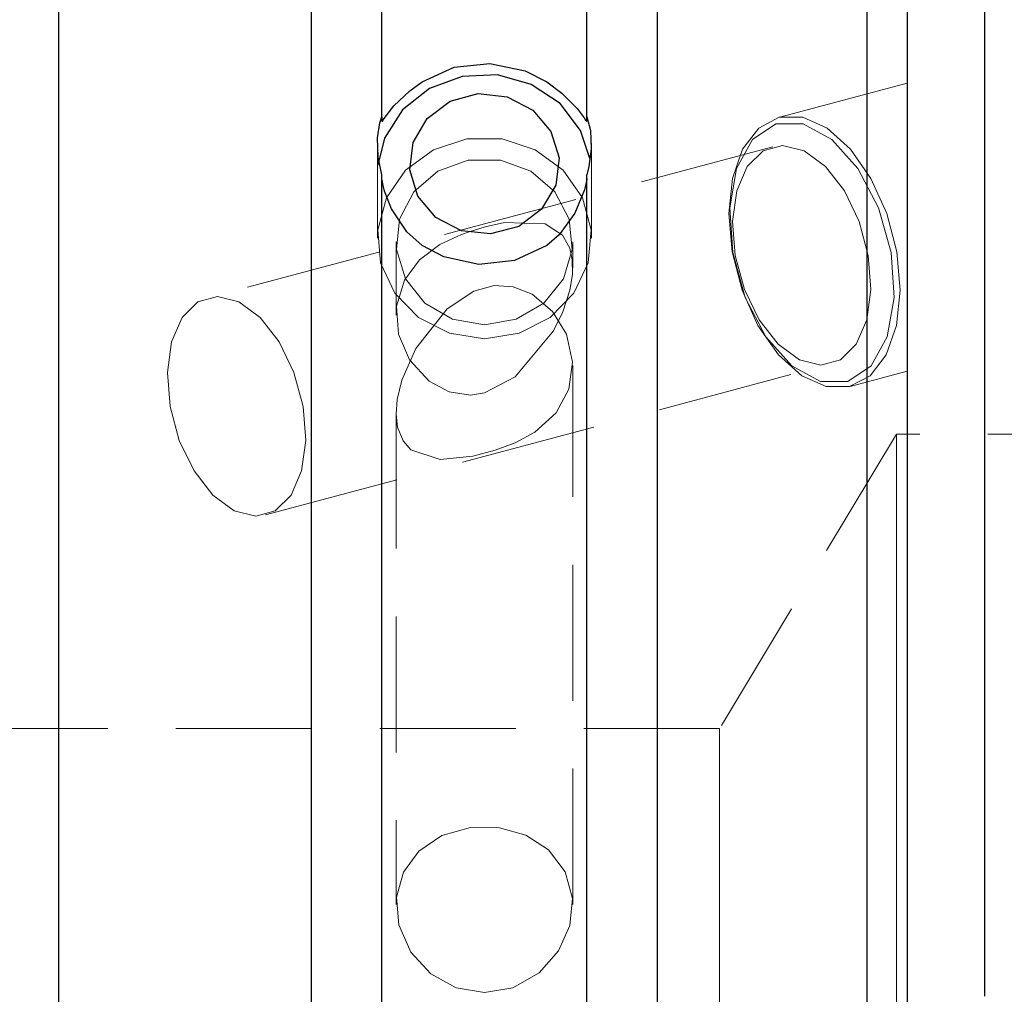
# Model space of a CAD drawing. Extents: x 13 to 827, y 18 to 576.
# Drawn here: x 446 to 473, y 334 to 360 of the extents above; entities that cross this region are included whole.
import ezdxf

# ---------------------------------------------------------------- set-up
doc = ezdxf.new("R2010")
doc.units = 0
doc.header["$MEASUREMENT"] = 0
for name, pattern in [('AI-Linetype-186', [5.4, 3.6, -1.8]), ('AI-Linetype-187', [5.4, 3.6, -1.8]), ('AI-Linetype-188', [5.4, 3.6, -1.8]), ('AI-Linetype-189', [5.4, 3.6, -1.8]), ('AI-Linetype-190', [5.4, 3.6, -1.8]), ('AI-Linetype-191', [5.4, 3.6, -1.8]), ('AI-Linetype-192', [5.4, 3.6, -1.8]), ('AI-Linetype-193', [5.4, 3.6, -1.8]), ('AI-Linetype-194', [5.4, 3.6, -1.8]), ('AI-Linetype-195', [5.4, 3.6, -1.8]), ('AI-Linetype-20', [5.4, 3.6, -1.8]), ('AI-Linetype-216', [5.4, 3.6, -1.8]), ('AI-Linetype-218', [5.4, 3.6, -1.8]), ('AI-Linetype-228', [5.4, 3.6, -1.8]), ('AI-Linetype-39', [5.4, 3.6, -1.8]), ('AI-Linetype-40', [5.4, 3.6, -1.8]), ('AI-Linetype-41', [5.4, 3.6, -1.8]), ('AI-Linetype-42', [5.4, 3.6, -1.8]), ('AI-Linetype-43', [5.4, 3.6, -1.8]), ('AI-Linetype-44', [5.4, 3.6, -1.8]), ('AI-Linetype-45', [5.4, 3.6, -1.8]), ('AI-Linetype-46', [5.4, 3.6, -1.8]), ('AI-Linetype-47', [5.4, 3.6, -1.8]), ('AI-Linetype-48', [5.4, 3.6, -1.8]), ('AI-Linetype-50', [5.4, 3.6, -1.8]), ('AI-Linetype-86', [5.4, 3.6, -1.8]), ('AI-Linetype-87', [5.4, 3.6, -1.8])]:
    doc.linetypes.add(name, pattern=pattern)
doc.layers.add('Ebene 1', color=7, linetype='Continuous', lineweight=0)

msp = doc.modelspace()

# ---------------------------------------------------------------- linework, layer by layer
at = {"layer": 'Ebene 1', "color": 18, "linetype": 'AI-Linetype-188', "lineweight": 18, "true_color": 0x000000}
msp.add_line((469.958, 358.622), (466.55, 357.711), dxfattribs=at)
at = {"layer": 'Ebene 1', "color": 18, "linetype": 'AI-Linetype-186', "lineweight": 18, "true_color": 0x000000}
msp.add_line((455.927, 357.026), (455.927, 354.517), dxfattribs=at)
at = {"layer": 'Ebene 1', "color": 18, "linetype": 'AI-Linetype-187', "lineweight": 18, "true_color": 0x000000}
msp.add_line((461.596, 354.517), (461.596, 357.026), dxfattribs=at)
at = {"layer": 'Ebene 1', "color": 18, "linetype": 'AI-Linetype-190', "lineweight": 18, "true_color": 0x000000}
msp.add_line((466.397, 356.937), (451.431, 352.938), dxfattribs=at)
at = {"layer": 'Ebene 1', "color": 18, "linetype": 'AI-Linetype-41', "lineweight": 18, "true_color": 0x000000}
msp.add_line((456.047, 356.098), (456.047, 356.191), dxfattribs=at)
at = {"layer": 'Ebene 1', "color": 18, "linetype": 'AI-Linetype-40', "lineweight": 18, "true_color": 0x000000}
msp.add_line((461.475, 356.191), (461.475, 356.098), dxfattribs=at)
at = {"layer": 'Ebene 1', "color": 18, "linetype": 'AI-Linetype-192', "lineweight": 18, "true_color": 0x000000}
msp.add_line((456.423, 354.419), (456.423, 352.481), dxfattribs=at)
at = {"layer": 'Ebene 1', "color": 18, "linetype": 'AI-Linetype-193', "lineweight": 18, "true_color": 0x000000}
msp.add_line((461.1, 353.727), (461.1, 354.419), dxfattribs=at)
at = {"layer": 'Ebene 1', "color": 18, "linetype": 'AI-Linetype-191', "lineweight": 18, "true_color": 0x000000}
msp.add_line((452.968, 347.187), (467.934, 351.186), dxfattribs=at)
at = {"layer": 'Ebene 1', "color": 18, "linetype": 'AI-Linetype-195', "lineweight": 18, "true_color": 0x000000}
msp.add_line((461.1, 336.869), (461.1, 351.149), dxfattribs=at)
at = {"layer": 'Ebene 1', "color": 18, "linetype": 'AI-Linetype-189', "lineweight": 18, "true_color": 0x000000}
msp.add_line((468.452, 350.591), (469.958, 350.993), dxfattribs=at)
at = {"layer": 'Ebene 1', "color": 18, "linetype": 'AI-Linetype-194', "lineweight": 18, "true_color": 0x000000}
msp.add_line((456.423, 349.901), (456.423, 336.869), dxfattribs=at)
at = {"layer": 'Ebene 1', "color": 18, "linetype": 'AI-Linetype-218', "lineweight": 18, "true_color": 0x000000}
msp.add_line((469.675, 349.33), (464.991, 341.535), dxfattribs=at)
at = {"layer": 'Ebene 1', "color": 18, "linetype": 'AI-Linetype-216', "lineweight": 18, "true_color": 0x000000}
msp.add_line((599.896, 349.33), (469.674, 349.33), dxfattribs=at)
at = {"layer": 'Ebene 1', "color": 18, "linetype": 'AI-Linetype-228', "lineweight": 18, "true_color": 0x000000}
msp.add_line((464.991, 341.535), (370.324, 341.535), dxfattribs=at)
at = {"layer": 'Ebene 1', "color": 18, "linetype": 'AI-Linetype-43', "lineweight": 18, "true_color": 0x000000}
msp.add_lwpolyline([(469.958, 356.407), (469.958, 356.984), (469.958, 357.495), (469.958, 357.924), (469.958, 358.259), (469.958, 358.488), (469.958, 358.606), (469.958, 358.609), (469.958, 358.496), (469.958, 358.27), (469.958, 357.94), (469.958, 357.515), (469.958, 357.007), (469.958, 356.432), (469.958, 355.808), (469.958, 355.154), (469.958, 354.489), (469.958, 353.834), (469.958, 353.208), (469.958, 352.631), (469.958, 352.12), (469.958, 351.691), (469.958, 351.356), (469.958, 351.127), (469.958, 351.009), (469.958, 351.007), (469.958, 351.12), (469.958, 351.345), (469.958, 351.675), (469.958, 352.101), (469.958, 352.608), (469.958, 353.183), (469.958, 353.807), (469.958, 354.461), (469.958, 355.126), (469.958, 355.781), (469.958, 356.407)], dxfattribs=at)
at = {"layer": 'Ebene 1', "color": 18, "linetype": 'AI-Linetype-42', "lineweight": 18, "true_color": 0x000000}
msp.add_lwpolyline([(469.682, 354.151), (469.417, 355.166), (468.998, 356.099), (468.457, 356.874), (467.838, 357.428), (467.192, 357.717), (466.572, 357.717), (466.026, 357.428), (465.6, 356.874), (465.328, 356.099), (465.233, 355.166), (465.32, 354.151), (465.585, 353.136), (466.005, 352.203), (466.546, 351.428), (467.164, 350.874), (467.81, 350.585), (468.431, 350.585), (468.976, 350.874), (469.402, 351.428), (469.674, 352.203), (469.77, 353.136), (469.682, 354.151)], dxfattribs=at)
at = {"layer": 'Ebene 1', "color": 18, "linetype": 'AI-Linetype-39', "lineweight": 18, "true_color": 0x000000}
msp.add_lwpolyline([(458.761, 351.853), (459.681, 351.997), (460.502, 352.415), (461.134, 353.06), (461.509, 353.863), (461.586, 354.737), (461.357, 355.587), (460.847, 356.321), (460.11, 356.859), (459.228, 357.144), (458.294, 357.144), (457.412, 356.859), (456.675, 356.321), (456.165, 355.587), (455.936, 354.737), (456.013, 353.863), (456.388, 353.06), (457.02, 352.415), (457.841, 351.997), (458.761, 351.853)], dxfattribs=at)
at = {"layer": 'Ebene 1', "color": 18, "linetype": 'AI-Linetype-44', "lineweight": 18, "true_color": 0x000000}
msp.add_lwpolyline([(468.927, 354.061), (468.997, 353.162), (468.888, 352.351), (468.61, 351.707), (468.19, 351.294), (467.671, 351.151), (467.102, 351.294), (466.539, 351.707), (466.037, 352.351), (465.646, 353.162), (465.404, 354.061), (465.334, 354.96), (465.444, 355.771), (465.721, 356.415), (466.141, 356.828), (466.66, 356.971), (467.229, 356.828), (467.792, 356.415), (468.294, 355.771), (468.685, 354.96), (468.927, 354.061)], dxfattribs=at)
at = {"layer": 'Ebene 1', "color": 18, "linetype": 'AI-Linetype-48', "lineweight": 18, "true_color": 0x000000}
msp.add_lwpolyline([(458.761, 352.221), (457.916, 352.369), (457.185, 352.795), (456.668, 353.439), (456.432, 354.216), (456.512, 355.02), (456.895, 355.743), (457.53, 356.287), (458.331, 356.579), (459.191, 356.579), (459.992, 356.287), (460.627, 355.743), (461.01, 355.02), (461.09, 354.216), (460.854, 353.439), (460.336, 352.795), (459.606, 352.369), (458.761, 352.221)], dxfattribs=at)
at = {"layer": 'Ebene 1', "color": 18, "linetype": 'AI-Linetype-46', "lineweight": 18, "true_color": 0x000000}
msp.add_lwpolyline([(458.396, 350.362), (458.762, 350.417), (459.577, 350.848), (460.593, 352.066), (460.838, 352.564), (461.026, 353.137), (461.093, 353.551), (461.088, 353.946), (461.022, 354.249), (460.832, 354.593), (460.373, 354.901), (459.812, 354.916), (459.298, 354.93), (458.781, 354.817), (458.354, 354.681), (458.154, 354.617), (457.585, 354.348), (457.042, 353.939), (456.649, 353.409), (456.436, 352.712), (456.484, 351.979), (456.779, 351.295), (457.299, 350.73), (457.83, 350.447), (458.396, 350.362)], dxfattribs=at)
at = {"layer": 'Ebene 1', "color": 18, "linetype": 'AI-Linetype-47', "lineweight": 18, "true_color": 0x000000}
msp.add_lwpolyline([(456.571, 350.76), (456.945, 351.593), (457.778, 352.642), (458.485, 353.116), (459.024, 353.263), (459.527, 353.231), (460.027, 353.032), (460.565, 352.578), (460.934, 351.971), (461.098, 351.235), (460.999, 350.52), (460.659, 349.892), (460.098, 349.383), (459.578, 349.101), (459.043, 348.901), (458.459, 348.746), (457.588, 348.654), (456.817, 348.913), (456.611, 349.149), (456.464, 349.511), (456.423, 349.856), (456.449, 350.248), (456.571, 350.76)], dxfattribs=at)
at = {"layer": 'Ebene 1', "color": 18, "linetype": 'AI-Linetype-45', "lineweight": 18, "true_color": 0x000000}
msp.add_lwpolyline([(453.961, 350.062), (453.719, 350.961), (453.328, 351.772), (452.826, 352.416), (452.263, 352.829), (451.694, 352.972), (451.175, 352.829), (450.756, 352.416), (450.478, 351.772), (450.368, 350.961), (450.438, 350.062), (450.68, 349.163), (451.072, 348.352), (451.573, 347.708), (452.136, 347.295), (452.705, 347.152), (453.224, 347.295), (453.644, 347.708), (453.922, 348.352), (454.031, 349.163), (453.961, 350.062)], dxfattribs=at)
at = {"layer": 'Ebene 1', "color": 18, "linetype": 'AI-Linetype-86', "lineweight": 18, "true_color": 0x000000}
msp.add_lwpolyline([(469.675, 334.448), (469.675, 336.519), (469.675, 338.55), (469.675, 340.501), (469.675, 342.334), (469.675, 344.014), (469.675, 345.508), (469.675, 346.786), (469.675, 347.824), (469.675, 348.602), (469.675, 349.104), (469.675, 349.321), (469.675, 349.33), (469.675, 349.249), (469.675, 348.888), (469.675, 348.246), (469.675, 347.336), (469.675, 346.175), (469.675, 344.786), (469.675, 343.196), (469.675, 341.435), (469.675, 339.538), (469.675, 337.542), (469.675, 335.486), (469.675, 333.41)], dxfattribs=at)
at = {"layer": 'Ebene 1', "color": 18, "linetype": 'AI-Linetype-87', "lineweight": 18, "true_color": 0x000000}
for points in [[(464.991, 333.732), (464.991, 335.164), (464.991, 336.569), (464.991, 337.887), (464.991, 339.064), (464.991, 340.051), (464.991, 340.81), (464.991, 341.309), (464.991, 341.525), (464.991, 341.534), (464.991, 341.452), (464.991, 341.094), (464.991, 340.462), (464.991, 339.585), (464.991, 338.496), (464.991, 337.242), (464.991, 335.875)], [(464.991, 335.875), (464.991, 334.448)]]:
    msp.add_lwpolyline(points, dxfattribs=at)
at = {"layer": 'Ebene 1', "color": 18, "linetype": 'AI-Linetype-50', "lineweight": 18, "true_color": 0x000000}
msp.add_lwpolyline([(458.761, 334.539), (458.011, 334.668), (457.346, 335.036), (456.815, 335.612), (456.492, 336.333), (456.432, 337.069), (456.617, 337.728), (457.023, 338.283), (457.638, 338.695), (458.395, 338.909), (459.163, 338.905), (459.862, 338.706), (460.463, 338.315), (460.901, 337.736), (461.093, 337.033), (461.025, 336.314), (460.727, 335.643), (460.213, 335.066), (459.513, 334.669), (458.761, 334.539)], dxfattribs=at)
at = {"layer": 'Ebene 1', "color": 18, "lineweight": 25, "true_color": 0x000000}
for points, knots in [([(454.179, 268.06), (454.179, 268.06), (454.179, 269.427), (454.179, 269.427), (454.179, 269.427), (454.179, 271.066), (454.179, 271.066), (454.179, 271.066), (454.179, 272.969), (454.179, 272.969), (454.179, 272.969), (454.179, 275.128), (454.179, 275.128), (454.179, 275.128), (454.179, 277.535), (454.179, 277.535), (454.179, 277.535), (454.179, 280.18), (454.179, 280.18), (454.179, 280.18), (454.179, 283.052), (454.179, 283.052), (454.179, 283.052), (454.179, 286.137), (454.179, 286.137), (454.179, 286.137), (454.179, 289.425), (454.179, 289.425), (454.179, 289.425), (454.179, 292.901), (454.179, 292.901), (454.179, 292.901), (454.179, 296.549), (454.179, 296.549), (454.179, 296.549), (454.179, 300.357), (454.179, 300.357), (454.179, 300.357), (454.179, 304.306), (454.179, 304.306), (454.179, 304.306), (454.179, 308.381), (454.179, 308.381), (454.179, 308.381), (454.179, 312.565), (454.179, 312.565), (454.179, 312.565), (454.179, 316.841), (454.179, 316.841), (454.179, 316.841), (454.179, 321.19), (454.179, 321.19), (454.179, 321.19), (454.179, 325.594), (454.179, 325.594), (454.179, 325.594), (454.179, 330.035), (454.179, 330.035), (454.179, 330.035), (454.179, 334.495), (454.179, 334.495), (454.179, 334.495), (454.179, 338.954), (454.179, 338.954), (454.179, 338.954), (454.179, 343.395), (454.179, 343.395), (454.179, 343.395), (454.179, 347.798), (454.179, 347.798), (454.179, 347.798), (454.179, 352.146), (454.179, 352.146), (454.179, 352.146), (454.179, 356.419), (454.179, 356.419), (454.179, 356.419), (454.179, 360.601), (454.179, 360.601), (454.179, 360.601), (454.179, 364.674), (454.179, 364.674), (454.179, 364.674), (454.179, 368.621), (454.179, 368.621), (454.179, 368.621), (454.179, 372.424), (454.179, 372.424), (454.179, 372.424), (454.179, 376.07), (454.179, 376.07), (454.179, 376.07), (454.179, 379.542), (454.179, 379.542), (454.179, 379.542), (454.179, 382.825), (454.179, 382.825), (454.179, 382.825), (454.179, 385.906), (454.179, 385.906), (454.179, 385.906), (454.179, 388.773), (454.179, 388.773), (454.179, 388.773), (454.179, 391.413), (454.179, 391.413), (454.179, 391.413), (454.179, 393.815), (454.179, 393.815), (454.179, 393.815), (454.179, 395.969), (454.179, 395.969), (454.179, 395.969), (454.179, 397.867), (454.179, 397.867), (454.179, 397.867), (454.179, 399.5), (454.179, 399.5), (454.179, 399.5), (454.179, 400.861), (454.179, 400.861)], [0, 0, 0, 0, 1, 1, 1, 2, 2, 2, 3, 3, 3, 4, 4, 4, 5, 5, 5, 6, 6, 6, 7, 7, 7, 8, 8, 8, 9, 9, 9, 10, 10, 10, 11, 11, 11, 12, 12, 12, 13, 13, 13, 14, 14, 14, 15, 15, 15, 16, 16, 16, 17, 17, 17, 18, 18, 18, 19, 19, 19, 20, 20, 20, 21, 21, 21, 22, 22, 22, 23, 23, 23, 24, 24, 24, 25, 25, 25, 26, 26, 26, 27, 27, 27, 28, 28, 28, 29, 29, 29, 30, 30, 30, 31, 31, 31, 32, 32, 32, 33, 33, 33, 34, 34, 34, 35, 35, 35, 36, 36, 36, 37, 37, 37, 38, 38, 38, 39, 39, 39, 40, 40, 40, 40]), ([(463.344, 268.06), (463.344, 268.06), (463.344, 269.425), (463.344, 269.425), (463.344, 269.425), (463.344, 271.06), (463.344, 271.06), (463.344, 271.06), (463.344, 272.96), (463.344, 272.96), (463.344, 272.96), (463.344, 275.115), (463.344, 275.115), (463.344, 275.115), (463.344, 277.517), (463.344, 277.517), (463.344, 277.517), (463.344, 280.156), (463.344, 280.156), (463.344, 280.156), (463.344, 283.02), (463.344, 283.02), (463.344, 283.02), (463.344, 286.099), (463.344, 286.099), (463.344, 286.099), (463.344, 289.38), (463.344, 289.38), (463.344, 289.38), (463.344, 292.847), (463.344, 292.847), (463.344, 292.847), (463.344, 296.488), (463.344, 296.488), (463.344, 296.488), (463.344, 300.287), (463.344, 300.287), (463.344, 300.287), (463.344, 304.228), (463.344, 304.228), (463.344, 304.228), (463.344, 308.295), (463.344, 308.295), (463.344, 308.295), (463.344, 312.47), (463.344, 312.47), (463.344, 312.47), (463.344, 316.737), (463.344, 316.737), (463.344, 316.737), (463.344, 321.078), (463.344, 321.078), (463.344, 321.078), (463.344, 325.475), (463.344, 325.475), (463.344, 325.475), (463.344, 329.909), (463.344, 329.909), (463.344, 329.909), (463.344, 334.361), (463.344, 334.361), (463.344, 334.361), (463.344, 338.814), (463.344, 338.814), (463.344, 338.814), (463.344, 343.249), (463.344, 343.249), (463.344, 343.249), (463.344, 347.647), (463.344, 347.647), (463.344, 347.647), (463.344, 351.991), (463.344, 351.991), (463.344, 351.991), (463.344, 356.261), (463.344, 356.261), (463.344, 356.261), (463.344, 360.44), (463.344, 360.44), (463.344, 360.44), (463.344, 364.512), (463.344, 364.512), (463.344, 364.512), (463.344, 368.458), (463.344, 368.458), (463.344, 368.458), (463.344, 372.263), (463.344, 372.263), (463.344, 372.263), (463.344, 375.91), (463.344, 375.91), (463.344, 375.91), (463.344, 379.385), (463.344, 379.385), (463.344, 379.385), (463.344, 382.672), (463.344, 382.672), (463.344, 382.672), (463.344, 385.759), (463.344, 385.759), (463.344, 385.759), (463.344, 388.633), (463.344, 388.633), (463.344, 388.633), (463.344, 391.281), (463.344, 391.281), (463.344, 391.281), (463.344, 393.692), (463.344, 393.692), (463.344, 393.692), (463.344, 395.857), (463.344, 395.857), (463.344, 395.857), (463.344, 397.766), (463.344, 397.766), (463.344, 397.766), (463.344, 399.412), (463.344, 399.412), (463.344, 399.412), (463.344, 400.787), (463.344, 400.787)], [0, 0, 0, 0, 1, 1, 1, 2, 2, 2, 3, 3, 3, 4, 4, 4, 5, 5, 5, 6, 6, 6, 7, 7, 7, 8, 8, 8, 9, 9, 9, 10, 10, 10, 11, 11, 11, 12, 12, 12, 13, 13, 13, 14, 14, 14, 15, 15, 15, 16, 16, 16, 17, 17, 17, 18, 18, 18, 19, 19, 19, 20, 20, 20, 21, 21, 21, 22, 22, 22, 23, 23, 23, 24, 24, 24, 25, 25, 25, 26, 26, 26, 27, 27, 27, 28, 28, 28, 29, 29, 29, 30, 30, 30, 31, 31, 31, 32, 32, 32, 33, 33, 33, 34, 34, 34, 35, 35, 35, 36, 36, 36, 37, 37, 37, 38, 38, 38, 39, 39, 39, 40, 40, 40, 40]), ([(468.895, 268.06), (468.895, 268.06), (468.895, 269.425), (468.895, 269.425), (468.895, 269.425), (468.895, 271.06), (468.895, 271.06), (468.895, 271.06), (468.895, 272.96), (468.895, 272.96), (468.895, 272.96), (468.895, 275.115), (468.895, 275.115), (468.895, 275.115), (468.895, 277.517), (468.895, 277.517), (468.895, 277.517), (468.895, 280.156), (468.895, 280.156), (468.895, 280.156), (468.895, 283.02), (468.895, 283.02), (468.895, 283.02), (468.895, 286.099), (468.895, 286.099), (468.895, 286.099), (468.895, 289.38), (468.895, 289.38), (468.895, 289.38), (468.895, 292.847), (468.895, 292.847), (468.895, 292.847), (468.895, 296.488), (468.895, 296.488), (468.895, 296.488), (468.895, 300.287), (468.895, 300.287), (468.895, 300.287), (468.895, 304.228), (468.895, 304.228), (468.895, 304.228), (468.895, 308.295), (468.895, 308.295), (468.895, 308.295), (468.895, 312.47), (468.895, 312.47), (468.895, 312.47), (468.895, 316.737), (468.895, 316.737), (468.895, 316.737), (468.895, 321.078), (468.895, 321.078), (468.895, 321.078), (468.895, 325.475), (468.895, 325.475), (468.895, 325.475), (468.895, 329.909), (468.895, 329.909), (468.895, 329.909), (468.895, 334.361), (468.895, 334.361), (468.895, 334.361), (468.895, 338.814), (468.895, 338.814), (468.895, 338.814), (468.895, 343.249), (468.895, 343.249), (468.895, 343.249), (468.895, 347.647), (468.895, 347.647), (468.895, 347.647), (468.895, 351.991), (468.895, 351.991), (468.895, 351.991), (468.895, 356.261), (468.895, 356.261), (468.895, 356.261), (468.895, 360.44), (468.895, 360.44), (468.895, 360.44), (468.895, 364.512), (468.895, 364.512), (468.895, 364.512), (468.895, 368.458), (468.895, 368.458), (468.895, 368.458), (468.895, 372.263), (468.895, 372.263), (468.895, 372.263), (468.895, 375.91), (468.895, 375.91), (468.895, 375.91), (468.895, 379.385), (468.895, 379.385), (468.895, 379.385), (468.895, 382.672), (468.895, 382.672), (468.895, 382.672), (468.895, 385.759), (468.895, 385.759), (468.895, 385.759), (468.895, 388.633), (468.895, 388.633), (468.895, 388.633), (468.895, 391.281), (468.895, 391.281), (468.895, 391.281), (468.895, 393.692), (468.895, 393.692), (468.895, 393.692), (468.895, 395.857), (468.895, 395.857), (468.895, 395.857), (468.895, 397.766), (468.895, 397.766), (468.895, 397.766), (468.895, 399.412), (468.895, 399.412), (468.895, 399.412), (468.895, 400.787), (468.895, 400.787)], [0, 0, 0, 0, 1, 1, 1, 2, 2, 2, 3, 3, 3, 4, 4, 4, 5, 5, 5, 6, 6, 6, 7, 7, 7, 8, 8, 8, 9, 9, 9, 10, 10, 10, 11, 11, 11, 12, 12, 12, 13, 13, 13, 14, 14, 14, 15, 15, 15, 16, 16, 16, 17, 17, 17, 18, 18, 18, 19, 19, 19, 20, 20, 20, 21, 21, 21, 22, 22, 22, 23, 23, 23, 24, 24, 24, 25, 25, 25, 26, 26, 26, 27, 27, 27, 28, 28, 28, 29, 29, 29, 30, 30, 30, 31, 31, 31, 32, 32, 32, 33, 33, 33, 34, 34, 34, 35, 35, 35, 36, 36, 36, 37, 37, 37, 38, 38, 38, 39, 39, 39, 40, 40, 40, 40]), ([(447.493, 269.128), (447.493, 269.128), (447.493, 270.52), (447.493, 270.52), (447.493, 270.52), (447.493, 272.192), (447.493, 272.192), (447.493, 272.192), (447.493, 274.136), (447.493, 274.136), (447.493, 274.136), (447.493, 276.344), (447.493, 276.344), (447.493, 276.344), (447.493, 278.806), (447.493, 278.806), (447.493, 278.806), (447.493, 281.512), (447.493, 281.512), (447.493, 281.512), (447.493, 284.449), (447.493, 284.449), (447.493, 284.449), (447.493, 287.606), (447.493, 287.606), (447.493, 287.606), (447.493, 290.967), (447.493, 290.967), (447.493, 290.967), (447.493, 294.519), (447.493, 294.519), (447.493, 294.519), (447.493, 298.245), (447.493, 298.245), (447.493, 298.245), (447.493, 302.13), (447.493, 302.13), (447.493, 302.13), (447.493, 306.156), (447.493, 306.156), (447.493, 306.156), (447.493, 310.306), (447.493, 310.306), (447.493, 310.306), (447.493, 314.561), (447.493, 314.561), (447.493, 314.561), (447.493, 318.904), (447.493, 318.904), (447.493, 318.904), (447.493, 323.315), (447.493, 323.315), (447.493, 323.315), (447.493, 327.774), (447.493, 327.774), (447.493, 327.774), (447.493, 332.263), (447.493, 332.263), (447.493, 332.263), (447.493, 336.761), (447.493, 336.761), (447.493, 336.761), (447.493, 341.249), (447.493, 341.249), (447.493, 341.249), (447.493, 345.707), (447.493, 345.707), (447.493, 345.707), (447.493, 350.116), (447.493, 350.116), (447.493, 350.116), (447.493, 354.457), (447.493, 354.457), (447.493, 354.457), (447.493, 358.71), (447.493, 358.71), (447.493, 358.71), (447.493, 362.856), (447.493, 362.856), (447.493, 362.856), (447.493, 366.879), (447.493, 366.879), (447.493, 366.879), (447.493, 370.759), (447.493, 370.759), (447.493, 370.759), (447.493, 374.481), (447.493, 374.481), (447.493, 374.481), (447.493, 378.027), (447.493, 378.027), (447.493, 378.027), (447.493, 381.383), (447.493, 381.383), (447.493, 381.383), (447.493, 384.533), (447.493, 384.533), (447.493, 384.533), (447.493, 387.464), (447.493, 387.464), (447.493, 387.464), (447.493, 390.163), (447.493, 390.163), (447.493, 390.163), (447.493, 392.618), (447.493, 392.618), (447.493, 392.618), (447.493, 394.819), (447.493, 394.819), (447.493, 394.819), (447.493, 396.755), (447.493, 396.755), (447.493, 396.755), (447.493, 398.419), (447.493, 398.419), (447.493, 398.419), (447.493, 399.803), (447.493, 399.803)], [0, 0, 0, 0, 1, 1, 1, 2, 2, 2, 3, 3, 3, 4, 4, 4, 5, 5, 5, 6, 6, 6, 7, 7, 7, 8, 8, 8, 9, 9, 9, 10, 10, 10, 11, 11, 11, 12, 12, 12, 13, 13, 13, 14, 14, 14, 15, 15, 15, 16, 16, 16, 17, 17, 17, 18, 18, 18, 19, 19, 19, 20, 20, 20, 21, 21, 21, 22, 22, 22, 23, 23, 23, 24, 24, 24, 25, 25, 25, 26, 26, 26, 27, 27, 27, 28, 28, 28, 29, 29, 29, 30, 30, 30, 31, 31, 31, 32, 32, 32, 33, 33, 33, 34, 34, 34, 35, 35, 35, 36, 36, 36, 37, 37, 37, 38, 38, 38, 39, 39, 39, 39]), ([(469.958, 399.738), (469.958, 399.738), (469.958, 398.341), (469.958, 398.341), (469.958, 398.341), (469.958, 396.666), (469.958, 396.666), (469.958, 396.666), (469.958, 394.719), (469.958, 394.719), (469.958, 394.719), (469.958, 392.509), (469.958, 392.509), (469.958, 392.509), (469.958, 390.045), (469.958, 390.045), (469.958, 390.045), (469.958, 387.339), (469.958, 387.339), (469.958, 387.339), (469.958, 384.402), (469.958, 384.402), (469.958, 384.402), (469.958, 381.247), (469.958, 381.247), (469.958, 381.247), (469.958, 377.888), (469.958, 377.888), (469.958, 377.888), (469.958, 374.339), (469.958, 374.339), (469.958, 374.339), (469.958, 370.616), (469.958, 370.616), (469.958, 370.616), (469.958, 366.736), (469.958, 366.736), (469.958, 366.736), (469.958, 362.714), (469.958, 362.714), (469.958, 362.714), (469.958, 358.569), (469.958, 358.569), (469.958, 358.569), (469.958, 354.319), (469.958, 354.319), (469.958, 354.319), (469.958, 349.981), (469.958, 349.981), (469.958, 349.981), (469.958, 345.577), (469.958, 345.577), (469.958, 345.577), (469.958, 341.123), (469.958, 341.123), (469.958, 341.123), (469.958, 336.641), (469.958, 336.641), (469.958, 336.641), (469.958, 332.148), (469.958, 332.148), (469.958, 332.148), (469.958, 327.666), (469.958, 327.666), (469.958, 327.666), (469.958, 323.214), (469.958, 323.214), (469.958, 323.214), (469.958, 318.81), (469.958, 318.81), (469.958, 318.81), (469.958, 314.475), (469.958, 314.475), (469.958, 314.475), (469.958, 310.227), (469.958, 310.227), (469.958, 310.227), (469.958, 306.085), (469.958, 306.085), (469.958, 306.085), (469.958, 302.066), (469.958, 302.066), (469.958, 302.066), (469.958, 298.189), (469.958, 298.189), (469.958, 298.189), (469.958, 294.47), (469.958, 294.47), (469.958, 294.47), (469.958, 290.925), (469.958, 290.925), (469.958, 290.925), (469.958, 287.571), (469.958, 287.571), (469.958, 287.571), (469.958, 284.421), (469.958, 284.421), (469.958, 284.421), (469.958, 281.489), (469.958, 281.489), (469.958, 281.489), (469.958, 278.789), (469.958, 278.789), (469.958, 278.789), (469.958, 276.331), (469.958, 276.331), (469.958, 276.331), (469.958, 274.127), (469.958, 274.127), (469.958, 274.127), (469.958, 272.187), (469.958, 272.187), (469.958, 272.187), (469.958, 270.518), (469.958, 270.518), (469.958, 270.518), (469.958, 269.128), (469.958, 269.128)], [0, 0, 0, 0, 1, 1, 1, 2, 2, 2, 3, 3, 3, 4, 4, 4, 5, 5, 5, 6, 6, 6, 7, 7, 7, 8, 8, 8, 9, 9, 9, 10, 10, 10, 11, 11, 11, 12, 12, 12, 13, 13, 13, 14, 14, 14, 15, 15, 15, 16, 16, 16, 17, 17, 17, 18, 18, 18, 19, 19, 19, 20, 20, 20, 21, 21, 21, 22, 22, 22, 23, 23, 23, 24, 24, 24, 25, 25, 25, 26, 26, 26, 27, 27, 27, 28, 28, 28, 29, 29, 29, 30, 30, 30, 31, 31, 31, 32, 32, 32, 33, 33, 33, 34, 34, 34, 35, 35, 35, 36, 36, 36, 37, 37, 37, 38, 38, 38, 39, 39, 39, 39]), ([(456.047, 357.727), (456.047, 357.727), (456.047, 361.753), (456.047, 361.753), (456.047, 361.753), (456.047, 365.66), (456.047, 365.66), (456.047, 365.66), (456.047, 369.429), (456.047, 369.429), (456.047, 369.429), (456.047, 373.045), (456.047, 373.045), (456.047, 373.045), (456.047, 376.492), (456.047, 376.492), (456.047, 376.492), (456.047, 379.753), (456.047, 379.753), (456.047, 379.753), (456.047, 382.816), (456.047, 382.816), (456.047, 382.816), (456.047, 385.667), (456.047, 385.667), (456.047, 385.667), (456.047, 388.292), (456.047, 388.292), (456.047, 388.292), (456.047, 390.681), (456.047, 390.681), (456.047, 390.681), (456.047, 392.824), (456.047, 392.824), (456.047, 392.824), (456.047, 394.71), (456.047, 394.71), (456.047, 394.71), (456.047, 396.331), (456.047, 396.331), (456.047, 396.331), (456.047, 397.681), (456.047, 397.681)], [0, 0, 0, 0, 1, 1, 1, 2, 2, 2, 3, 3, 3, 4, 4, 4, 5, 5, 5, 6, 6, 6, 7, 7, 7, 8, 8, 8, 9, 9, 9, 10, 10, 10, 11, 11, 11, 12, 12, 12, 13, 13, 13, 14, 14, 14, 14]), ([(461.475, 357.727), (461.475, 357.727), (461.475, 361.753), (461.475, 361.753), (461.475, 361.753), (461.475, 365.66), (461.475, 365.66), (461.475, 365.66), (461.475, 369.429), (461.475, 369.429), (461.475, 369.429), (461.475, 373.045), (461.475, 373.045), (461.475, 373.045), (461.475, 376.492), (461.475, 376.492), (461.475, 376.492), (461.475, 379.753), (461.475, 379.753), (461.475, 379.753), (461.475, 382.816), (461.475, 382.816), (461.475, 382.816), (461.475, 385.667), (461.475, 385.667), (461.475, 385.667), (461.475, 388.292), (461.475, 388.292), (461.475, 388.292), (461.475, 390.681), (461.475, 390.681), (461.475, 390.681), (461.475, 392.824), (461.475, 392.824), (461.475, 392.824), (461.475, 394.71), (461.475, 394.71), (461.475, 394.71), (461.475, 396.331), (461.475, 396.331), (461.475, 396.331), (461.475, 397.681), (461.475, 397.681)], [0, 0, 0, 0, 1, 1, 1, 2, 2, 2, 3, 3, 3, 4, 4, 4, 5, 5, 5, 6, 6, 6, 7, 7, 7, 8, 8, 8, 9, 9, 9, 10, 10, 10, 11, 11, 11, 12, 12, 12, 13, 13, 13, 14, 14, 14, 14]), ([(472.017, 334.448), (472.017, 334.448), (472.017, 338.237), (472.017, 338.237), (472.017, 338.237), (472.017, 342.004), (472.017, 342.004), (472.017, 342.004), (472.017, 345.726), (472.017, 345.726), (472.017, 345.726), (472.017, 349.383), (472.017, 349.383), (472.017, 349.383), (472.017, 352.952), (472.017, 352.952), (472.017, 352.952), (472.017, 356.412), (472.017, 356.412), (472.017, 356.412), (472.017, 359.743), (472.017, 359.743), (472.017, 359.743), (472.017, 362.926), (472.017, 362.926), (472.017, 362.926), (472.017, 365.942), (472.017, 365.942), (472.017, 365.942), (472.017, 368.773), (472.017, 368.773), (472.017, 368.773), (472.017, 371.402), (472.017, 371.402), (472.017, 371.402), (472.017, 373.815), (472.017, 373.815), (472.017, 373.815), (472.017, 375.996), (472.017, 375.996), (472.017, 375.996), (472.017, 377.934), (472.017, 377.934), (472.017, 377.934), (472.017, 379.617), (472.017, 379.617), (472.017, 379.617), (472.017, 381.034), (472.017, 381.034), (472.017, 381.034), (472.017, 382.178), (472.017, 382.178), (472.017, 382.178), (472.017, 383.042), (472.017, 383.042), (472.017, 383.042), (472.017, 383.621), (472.017, 383.621), (472.017, 383.621), (472.017, 383.911), (472.017, 383.911), (472.017, 383.911), (472.017, 383.948), (472.017, 383.948)], [0, 0, 0, 0, 1, 1, 1, 2, 2, 2, 3, 3, 3, 4, 4, 4, 5, 5, 5, 6, 6, 6, 7, 7, 7, 8, 8, 8, 9, 9, 9, 10, 10, 10, 11, 11, 11, 12, 12, 12, 13, 13, 13, 14, 14, 14, 15, 15, 15, 16, 16, 16, 17, 17, 17, 18, 18, 18, 19, 19, 19, 20, 20, 20, 21, 21, 21, 21]), ([(457.11, 358.655), (457.11, 358.655), (457.965, 359.041), (457.965, 359.041), (457.965, 359.041), (458.91, 359.143), (458.91, 359.143), (458.91, 359.143), (459.838, 358.95), (459.838, 358.95), (459.838, 358.95), (460.412, 358.655), (460.412, 358.655)], [0, 0, 0, 0, 1, 1, 1, 2, 2, 2, 3, 3, 3, 4, 4, 4, 4]), ([(461.558, 356.63), (461.558, 356.63), (461.307, 357.367), (461.307, 357.367), (461.307, 357.367), (460.764, 358.08), (460.764, 358.08), (460.764, 358.08), (460.004, 358.589), (460.004, 358.589), (460.004, 358.589), (459.109, 358.839), (459.109, 358.839), (459.109, 358.839), (458.177, 358.801), (458.177, 358.801), (458.177, 358.801), (457.308, 358.482), (457.308, 358.482), (457.308, 358.482), (456.596, 357.914), (456.596, 357.914)], [0, 0, 0, 0, 1, 1, 1, 2, 2, 2, 3, 3, 3, 4, 4, 4, 5, 5, 5, 6, 6, 6, 7, 7, 7, 7]), ([(456.047, 357.634), (456.047, 357.634), (456.049, 357.619), (456.049, 357.619), (456.049, 357.619), (456.062, 357.619), (456.062, 357.619), (456.062, 357.619), (456.111, 357.686), (456.111, 357.686), (456.111, 357.686), (456.364, 358.024), (456.364, 358.024), (456.364, 358.024), (456.784, 358.419), (456.784, 358.419), (456.784, 358.419), (457.11, 358.655), (457.11, 358.655)], [0, 0, 0, 0, 1, 1, 1, 2, 2, 2, 3, 3, 3, 4, 4, 4, 5, 5, 5, 6, 6, 6, 6]), ([(460.412, 358.655), (460.412, 358.655), (460.814, 358.358), (460.814, 358.358), (460.814, 358.358), (461.217, 357.954), (461.217, 357.954), (461.217, 357.954), (461.402, 357.7), (461.402, 357.7), (461.402, 357.7), (461.443, 357.639), (461.443, 357.639), (461.443, 357.639), (461.47, 357.614), (461.47, 357.614), (461.47, 357.614), (461.475, 357.634), (461.475, 357.634)], [0, 0, 0, 0, 1, 1, 1, 2, 2, 2, 3, 3, 3, 4, 4, 4, 5, 5, 5, 6, 6, 6, 6]), ([(457.246, 357.689), (457.246, 357.689), (456.871, 357.053), (456.871, 357.053), (456.871, 357.053), (456.784, 356.33), (456.784, 356.33), (456.784, 356.33), (456.998, 355.631), (456.998, 355.631), (456.998, 355.631), (457.48, 355.062), (457.48, 355.062), (457.48, 355.062), (458.158, 354.71), (458.158, 354.71), (458.158, 354.71), (458.927, 354.628), (458.927, 354.628), (458.927, 354.628), (459.671, 354.829), (459.671, 354.829), (459.671, 354.829), (460.277, 355.282), (460.277, 355.282), (460.277, 355.282), (460.651, 355.919), (460.651, 355.919), (460.651, 355.919), (460.738, 356.642), (460.738, 356.642), (460.738, 356.642), (460.524, 357.341), (460.524, 357.341), (460.524, 357.341), (460.042, 357.91), (460.042, 357.91), (460.042, 357.91), (459.365, 358.262), (459.365, 358.262), (459.365, 358.262), (458.595, 358.344), (458.595, 358.344), (458.595, 358.344), (457.851, 358.143), (457.851, 358.143), (457.851, 358.143), (457.246, 357.689), (457.246, 357.689)], [0, 0, 0, 0, 1, 1, 1, 2, 2, 2, 3, 3, 3, 4, 4, 4, 5, 5, 5, 6, 6, 6, 7, 7, 7, 8, 8, 8, 9, 9, 9, 10, 10, 10, 11, 11, 11, 12, 12, 12, 13, 13, 13, 14, 14, 14, 15, 15, 15, 16, 16, 16, 16]), ([(456.596, 357.914), (456.596, 357.914), (456.119, 357.161), (456.119, 357.161), (456.119, 357.161), (455.94, 356.45), (455.94, 356.45)], [0, 0, 0, 0, 1, 1, 1, 2, 2, 2, 2]), ([(456.047, 356.19), (456.047, 356.19), (455.952, 356.663), (455.952, 356.663), (455.952, 356.663), (455.931, 357.174), (455.931, 357.174), (455.931, 357.174), (455.994, 357.567), (455.994, 357.567), (455.994, 357.567), (456.047, 357.727), (456.047, 357.727)], [0, 0, 0, 0, 1, 1, 1, 2, 2, 2, 3, 3, 3, 4, 4, 4, 4]), ([(461.475, 357.727), (461.475, 357.727), (461.571, 357.37), (461.571, 357.37), (461.571, 357.37), (461.592, 356.885), (461.592, 356.885), (461.592, 356.885), (461.529, 356.415), (461.529, 356.415), (461.529, 356.415), (461.475, 356.19), (461.475, 356.19)], [0, 0, 0, 0, 1, 1, 1, 2, 2, 2, 3, 3, 3, 4, 4, 4, 4]), ([(456.047, 271.215), (456.047, 271.215), (456.047, 272.598), (456.047, 272.598), (456.047, 272.598), (456.047, 274.264), (456.047, 274.264), (456.047, 274.264), (456.047, 276.207), (456.047, 276.207), (456.047, 276.207), (456.047, 278.417), (456.047, 278.417), (456.047, 278.417), (456.047, 280.884), (456.047, 280.884), (456.047, 280.884), (456.047, 283.597), (456.047, 283.597), (456.047, 283.597), (456.047, 286.543), (456.047, 286.543), (456.047, 286.543), (456.047, 289.708), (456.047, 289.708), (456.047, 289.708), (456.047, 293.08), (456.047, 293.08), (456.047, 293.08), (456.047, 296.641), (456.047, 296.641), (456.047, 296.641), (456.047, 300.375), (456.047, 300.375), (456.047, 300.375), (456.047, 304.266), (456.047, 304.266), (456.047, 304.266), (456.047, 308.295), (456.047, 308.295), (456.047, 308.295), (456.047, 312.444), (456.047, 312.444), (456.047, 312.444), (456.047, 316.694), (456.047, 316.694), (456.047, 316.694), (456.047, 321.026), (456.047, 321.026), (456.047, 321.026), (456.047, 325.419), (456.047, 325.419), (456.047, 325.419), (456.047, 329.854), (456.047, 329.854), (456.047, 329.854), (456.047, 334.309), (456.047, 334.309), (456.047, 334.309), (456.047, 338.766), (456.047, 338.766), (456.047, 338.766), (456.047, 343.202), (456.047, 343.202), (456.047, 343.202), (456.047, 347.599), (456.047, 347.599), (456.047, 347.599), (456.047, 351.935), (456.047, 351.935), (456.047, 351.935), (456.047, 356.19), (456.047, 356.19)], [0, 0, 0, 0, 1, 1, 1, 2, 2, 2, 3, 3, 3, 4, 4, 4, 5, 5, 5, 6, 6, 6, 7, 7, 7, 8, 8, 8, 9, 9, 9, 10, 10, 10, 11, 11, 11, 12, 12, 12, 13, 13, 13, 14, 14, 14, 15, 15, 15, 16, 16, 16, 17, 17, 17, 18, 18, 18, 19, 19, 19, 20, 20, 20, 21, 21, 21, 22, 22, 22, 23, 23, 23, 24, 24, 24, 24]), ([(461.475, 271.215), (461.475, 271.215), (461.475, 272.598), (461.475, 272.598), (461.475, 272.598), (461.475, 274.264), (461.475, 274.264), (461.475, 274.264), (461.475, 276.207), (461.475, 276.207), (461.475, 276.207), (461.475, 278.417), (461.475, 278.417), (461.475, 278.417), (461.475, 280.884), (461.475, 280.884), (461.475, 280.884), (461.475, 283.597), (461.475, 283.597), (461.475, 283.597), (461.475, 286.543), (461.475, 286.543), (461.475, 286.543), (461.475, 289.708), (461.475, 289.708), (461.475, 289.708), (461.475, 293.08), (461.475, 293.08), (461.475, 293.08), (461.475, 296.641), (461.475, 296.641), (461.475, 296.641), (461.475, 300.375), (461.475, 300.375), (461.475, 300.375), (461.475, 304.266), (461.475, 304.266), (461.475, 304.266), (461.475, 308.295), (461.475, 308.295), (461.475, 308.295), (461.475, 312.444), (461.475, 312.444), (461.475, 312.444), (461.475, 316.694), (461.475, 316.694), (461.475, 316.694), (461.475, 321.026), (461.475, 321.026), (461.475, 321.026), (461.475, 325.419), (461.475, 325.419), (461.475, 325.419), (461.475, 329.854), (461.475, 329.854), (461.475, 329.854), (461.475, 334.309), (461.475, 334.309), (461.475, 334.309), (461.475, 338.766), (461.475, 338.766), (461.475, 338.766), (461.475, 343.202), (461.475, 343.202), (461.475, 343.202), (461.475, 347.599), (461.475, 347.599), (461.475, 347.599), (461.475, 351.935), (461.475, 351.935), (461.475, 351.935), (461.475, 356.19), (461.475, 356.19)], [0, 0, 0, 0, 1, 1, 1, 2, 2, 2, 3, 3, 3, 4, 4, 4, 5, 5, 5, 6, 6, 6, 7, 7, 7, 8, 8, 8, 9, 9, 9, 10, 10, 10, 11, 11, 11, 12, 12, 12, 13, 13, 13, 14, 14, 14, 15, 15, 15, 16, 16, 16, 17, 17, 17, 18, 18, 18, 19, 19, 19, 20, 20, 20, 21, 21, 21, 22, 22, 22, 23, 23, 23, 24, 24, 24, 24]), ([(457.11, 354.325), (457.11, 354.325), (456.709, 354.683), (456.709, 354.683), (456.709, 354.683), (456.305, 355.295), (456.305, 355.295), (456.305, 355.295), (456.12, 355.764), (456.12, 355.764), (456.12, 355.764), (456.079, 355.914), (456.079, 355.914), (456.079, 355.914), (456.052, 356.045), (456.052, 356.045), (456.052, 356.045), (456.047, 356.097), (456.047, 356.097)], [0, 0, 0, 0, 1, 1, 1, 2, 2, 2, 3, 3, 3, 4, 4, 4, 5, 5, 5, 6, 6, 6, 6]), ([(461.475, 356.097), (461.475, 356.097), (461.474, 356.072), (461.474, 356.072), (461.474, 356.072), (461.46, 355.989), (461.46, 355.989), (461.46, 355.989), (461.411, 355.795), (461.411, 355.795), (461.411, 355.795), (461.158, 355.18), (461.158, 355.18), (461.158, 355.18), (460.738, 354.602), (460.738, 354.602), (460.738, 354.602), (460.412, 354.325), (460.412, 354.325)], [0, 0, 0, 0, 1, 1, 1, 2, 2, 2, 3, 3, 3, 4, 4, 4, 5, 5, 5, 6, 6, 6, 6]), ([(460.412, 354.325), (460.412, 354.325), (459.557, 353.928), (459.557, 353.928), (459.557, 353.928), (458.612, 353.823), (458.612, 353.823), (458.612, 353.823), (457.684, 354.022), (457.684, 354.022), (457.684, 354.022), (457.11, 354.325), (457.11, 354.325)], [0, 0, 0, 0, 1, 1, 1, 2, 2, 2, 3, 3, 3, 4, 4, 4, 4])]:
    msp.add_open_spline(points, degree=3, knots=knots, dxfattribs=at)
for points in [[(456.047, 357.727), (456.047, 357.727), (456.047, 357.634), (456.047, 357.634)], [(461.475, 357.634), (461.475, 357.634), (461.475, 357.727), (461.475, 357.727)]]:
    msp.add_open_spline(points, degree=3, dxfattribs=at)
at = {"layer": 'Ebene 1', "color": 18, "lineweight": 18, "true_color": 0x000000}
msp.add_open_spline([(469.53, 354.134), (469.53, 354.134), (469.198, 355.318), (469.198, 355.318), (469.198, 355.318), (468.653, 356.36), (468.653, 356.36), (468.653, 356.36), (467.961, 357.133), (467.961, 357.133), (467.961, 357.133), (467.205, 357.545), (467.205, 357.545), (467.205, 357.545), (466.477, 357.545), (466.477, 357.545), (466.477, 357.545), (465.864, 357.133), (465.864, 357.133), (465.864, 357.133), (465.441, 356.36), (465.441, 356.36), (465.441, 356.36), (465.257, 355.318), (465.257, 355.318), (465.257, 355.318), (465.337, 354.134), (465.337, 354.134), (465.337, 354.134), (465.669, 352.949), (465.669, 352.949), (465.669, 352.949), (466.214, 351.907), (466.214, 351.907), (466.214, 351.907), (466.906, 351.134), (466.906, 351.134), (466.906, 351.134), (467.662, 350.722), (467.662, 350.722), (467.662, 350.722), (468.39, 350.722), (468.39, 350.722), (468.39, 350.722), (469.003, 351.134), (469.003, 351.134), (469.003, 351.134), (469.426, 351.907), (469.426, 351.907), (469.426, 351.907), (469.61, 352.949), (469.61, 352.949), (469.61, 352.949), (469.53, 354.134), (469.53, 354.134)], degree=3, knots=[0, 0, 0, 0, 1, 1, 1, 2, 2, 2, 3, 3, 3, 4, 4, 4, 5, 5, 5, 6, 6, 6, 7, 7, 7, 8, 8, 8, 9, 9, 9, 10, 10, 10, 11, 11, 11, 12, 12, 12, 13, 13, 13, 14, 14, 14, 15, 15, 15, 16, 16, 16, 17, 17, 17, 18, 18, 18, 18], dxfattribs=at)
at = {"layer": 'Ebene 1', "color": 18, "linetype": 'AI-Linetype-20', "lineweight": 18, "true_color": 0x000000}
msp.add_open_spline([(458.761, 350.417), (458.761, 350.417), (458.761, 350.417), (458.761, 350.417)], degree=3, dxfattribs=at)

doc.saveas('drawing.dxf')
